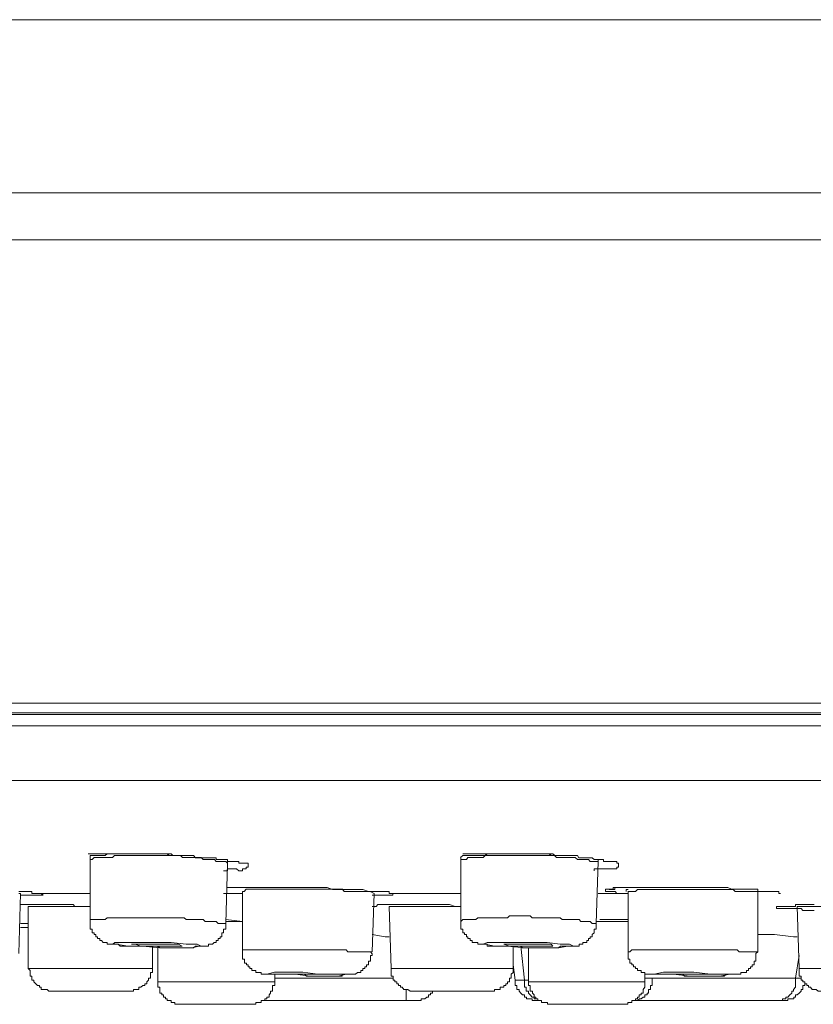
# Model space of a CAD drawing. Units: inches. Extents: x 327 to 1604, y 496 to 1416.
# Drawn here: x 943 to 964, y 1195 to 1222 of the extents above; entities that cross this region are included whole.
import ezdxf

# ---------------------------------------------------------------- set-up
doc = ezdxf.new("R2010")
doc.units = ezdxf.units.IN
doc.header["$MEASUREMENT"] = 0
doc.layers.add('图层 1', color=7, linetype='Continuous')

msp = doc.modelspace()

# ---------------------------------------------------------------- linework, layer by layer
at = {"layer": '图层 1', "color": 7, "lineweight": 9}
for points in [[(1060.779, 1221.782), (905.064, 1221.782)], [(887.417, 1217.155), (1078.374, 1217.155)], [(1079.324, 1215.902), (886.515, 1215.902)], [(886.313, 1203.527), (1079.526, 1203.527)], [(886.512, 1203.227), (1079.321, 1203.227)], [(937.976, 1203.272), (942.897, 1203.272), (947.973, 1203.272), (953.148, 1203.272), (958.424, 1203.272), (963.799, 1203.272), (969.177, 1203.272), (974.655, 1203.272), (980.18, 1203.272), (985.658, 1203.272), (991.139, 1203.272), (996.616, 1203.272), (1002.039, 1203.272), (1007.415, 1203.272), (1012.69, 1203.272), (1017.871, 1203.272), (1022.941, 1203.272), (1027.867, 1203.272)], [(1079.523, 1202.923), (886.31, 1202.923)], [(887.766, 1201.464), (1078.062, 1201.464)], [(944.653, 1199.505), (944.805, 1199.505), (944.903, 1199.505), (944.96, 1199.505), (945.058, 1199.505), (945.108, 1199.505), (945.16, 1199.505), (945.205, 1199.505), (945.258, 1199.505), (945.307, 1199.505), (945.357, 1199.505), (945.405, 1199.505), (945.455, 1199.505), (945.507, 1199.505), (945.557, 1199.505), (945.61, 1199.505), (945.655, 1199.505), (945.757, 1199.505), (945.859, 1199.505), (945.907, 1199.505), (946.007, 1199.505), (946.054, 1199.505), (946.162, 1199.505), (946.217, 1199.505), (946.314, 1199.505), (946.407, 1199.505), (946.464, 1199.505), (946.566, 1199.505), (946.616, 1199.505), (946.714, 1199.505), (946.761, 1199.505), (946.816, 1199.456), (946.869, 1199.456), (946.914, 1199.456), (947.016, 1199.456), (947.113, 1199.456), (947.163, 1199.456), (947.216, 1199.456), (947.266, 1199.456), (947.318, 1199.456), (947.363, 1199.456), (947.416, 1199.456), (947.466, 1199.456), (947.518, 1199.396), (947.563, 1199.396), (947.62, 1199.396), (947.67, 1199.396), (947.723, 1199.396), (947.768, 1199.396), (947.815, 1199.396), (947.87, 1199.396), (947.92, 1199.396), (947.968, 1199.396), (948.018, 1199.396), (948.075, 1199.396), (948.075, 1199.351), (948.125, 1199.351), (948.173, 1199.351), (948.222, 1199.351), (948.27, 1199.351), (948.325, 1199.351), (948.377, 1199.351), (948.377, 1199.301), (948.422, 1199.301), (948.475, 1199.301), (948.525, 1199.301), (948.577, 1199.301), (948.617, 1199.301), (948.675, 1199.301), (948.675, 1199.256), (948.725, 1199.256), (948.775, 1199.256), (948.822, 1199.256), (948.872, 1199.256), (948.924, 1199.256), (948.924, 1199.196), (948.924, 1199.151), (948.872, 1199.151), (948.872, 1199.106), (948.822, 1199.106), (948.775, 1199.106), (948.775, 1199.051), (948.725, 1199.051), (948.675, 1199.051), (948.617, 1199.106), (948.577, 1199.106), (948.525, 1199.106), (948.475, 1199.106), (948.422, 1199.106), (948.377, 1199.106), (948.377, 1199.051), (948.325, 1199.051), (948.27, 1199.051)], [(947.016, 1199.456), (946.966, 1199.456), (946.914, 1199.456), (946.869, 1199.505), (946.816, 1199.505), (946.761, 1199.505), (946.714, 1199.505), (946.669, 1199.505), (946.616, 1199.505), (946.566, 1199.505), (946.514, 1199.505), (946.469, 1199.505), (946.407, 1199.505), (946.367, 1199.505), (946.317, 1199.505), (946.264, 1199.505), (946.219, 1199.505), (946.162, 1199.505), (946.112, 1199.505), (946.059, 1199.505), (946.009, 1199.505), (945.962, 1199.505), (945.907, 1199.505), (945.859, 1199.505), (945.81, 1199.505), (945.757, 1199.505), (945.707, 1199.505), (945.655, 1199.505), (945.61, 1199.505), (945.557, 1199.505), (945.507, 1199.505), (945.455, 1199.505), (945.41, 1199.505), (945.357, 1199.505), (945.307, 1199.505), (945.258, 1199.505), (945.205, 1199.505), (945.16, 1199.505), (945.108, 1199.456), (945.058, 1199.456), (945.005, 1199.456), (944.96, 1199.456), (944.903, 1199.456), (944.858, 1199.456), (944.805, 1199.456), (944.76, 1199.456), (944.703, 1199.456)], [(944.703, 1199.456), (944.703, 1199.346)], [(948.375, 1199.256), (948.325, 1199.301), (948.267, 1199.301), (948.225, 1199.301), (948.175, 1199.301), (948.125, 1199.301), (948.073, 1199.301), (948.023, 1199.351), (947.97, 1199.351), (947.92, 1199.351), (947.868, 1199.351), (947.818, 1199.351), (947.77, 1199.351), (947.72, 1199.351), (947.668, 1199.401), (947.623, 1199.401), (947.566, 1199.401), (947.516, 1199.401), (947.463, 1199.401), (947.418, 1199.401), (947.366, 1199.401), (947.316, 1199.401), (947.266, 1199.401), (947.213, 1199.401), (947.168, 1199.401), (947.116, 1199.456), (947.066, 1199.456), (947.014, 1199.456), (946.969, 1199.456), (946.916, 1199.456), (946.866, 1199.456), (946.814, 1199.456), (946.764, 1199.456), (946.716, 1199.456), (946.666, 1199.456), (946.614, 1199.456), (946.564, 1199.456), (946.516, 1199.456), (946.466, 1199.456), (946.407, 1199.456), (946.364, 1199.456), (946.319, 1199.456), (946.262, 1199.456), (946.217, 1199.456), (946.159, 1199.456), (946.114, 1199.456), (946.057, 1199.456), (946.007, 1199.456), (945.959, 1199.456), (945.909, 1199.456), (945.862, 1199.456), (945.807, 1199.456), (945.755, 1199.456), (945.71, 1199.456), (945.657, 1199.456), (945.607, 1199.456), (945.557, 1199.456), (945.505, 1199.456), (945.46, 1199.456), (945.407, 1199.456), (945.357, 1199.456), (945.305, 1199.401), (945.26, 1199.401), (945.208, 1199.401), (945.158, 1199.401), (945.105, 1199.401), (945.06, 1199.401), (945.008, 1199.401), (944.958, 1199.401), (944.9, 1199.401), (944.86, 1199.401), (944.808, 1199.401), (944.758, 1199.351), (944.703, 1199.351)], [(957.467, 1199.456), (957.415, 1199.456), (957.365, 1199.456), (957.317, 1199.456), (957.267, 1199.456), (957.217, 1199.456), (957.117, 1199.456), (957.067, 1199.505), (957.018, 1199.505), (956.965, 1199.505), (956.92, 1199.505), (956.868, 1199.505), (956.818, 1199.505), (956.765, 1199.505), (956.71, 1199.505), (956.668, 1199.505), (956.613, 1199.505), (956.565, 1199.505), (956.515, 1199.505), (956.413, 1199.505), (956.356, 1199.505), (956.306, 1199.505), (956.258, 1199.505), (956.213, 1199.505), (956.163, 1199.505), (956.106, 1199.505), (956.061, 1199.505), (956.008, 1199.505), (955.958, 1199.505), (955.906, 1199.505), (955.861, 1199.505), (955.759, 1199.505), (955.706, 1199.505), (955.656, 1199.505), (955.609, 1199.505), (955.559, 1199.505), (955.506, 1199.505), (955.456, 1199.505), (955.409, 1199.505), (955.359, 1199.505), (955.309, 1199.505), (955.257, 1199.456), (955.207, 1199.456), (955.154, 1199.456), (955.057, 1199.456), (955.012, 1199.456), (954.959, 1199.456), (954.904, 1199.456), (954.852, 1199.456), (954.802, 1199.456), (954.759, 1199.456), (954.704, 1199.456), (954.66, 1199.456), (954.602, 1199.401)], [(958.276, 1199.301), (958.219, 1199.301), (958.169, 1199.301), (958.117, 1199.301), (958.067, 1199.301), (958.019, 1199.351), (957.974, 1199.351), (957.922, 1199.351), (957.867, 1199.351), (957.817, 1199.351), (957.764, 1199.351), (957.724, 1199.351), (957.667, 1199.406), (957.617, 1199.406), (957.565, 1199.406), (957.52, 1199.406), (957.467, 1199.406), (957.417, 1199.406), (957.365, 1199.406), (957.32, 1199.406), (957.267, 1199.406), (957.217, 1199.406), (957.165, 1199.406), (957.115, 1199.456), (957.067, 1199.456), (957.018, 1199.456), (956.968, 1199.456), (956.915, 1199.456), (956.87, 1199.456), (956.818, 1199.456), (956.768, 1199.456), (956.705, 1199.456), (956.67, 1199.456), (956.613, 1199.456), (956.568, 1199.456), (956.515, 1199.456), (956.465, 1199.456), (956.413, 1199.456), (956.358, 1199.456), (956.306, 1199.456), (956.256, 1199.456), (956.213, 1199.456), (956.163, 1199.456), (956.108, 1199.456), (956.056, 1199.456), (956.008, 1199.456), (955.958, 1199.456), (955.908, 1199.456), (955.856, 1199.456), (955.811, 1199.456), (955.759, 1199.456), (955.709, 1199.456), (955.656, 1199.456), (955.611, 1199.456), (955.559, 1199.456), (955.509, 1199.456), (955.456, 1199.456), (955.406, 1199.456), (955.359, 1199.456), (955.309, 1199.456), (955.259, 1199.456), (955.202, 1199.406), (955.154, 1199.406), (955.109, 1199.406), (955.059, 1199.406), (955.007, 1199.406), (954.962, 1199.406), (954.904, 1199.406), (954.854, 1199.406), (954.797, 1199.406), (954.762, 1199.351), (954.704, 1199.351), (954.66, 1199.351), (954.602, 1199.351)], [(954.66, 1199.505), (954.704, 1199.505), (954.797, 1199.505), (954.854, 1199.505), (954.962, 1199.505), (955.007, 1199.505), (955.059, 1199.505), (955.109, 1199.505), (955.157, 1199.505), (955.202, 1199.505), (955.259, 1199.505), (955.309, 1199.505), (955.359, 1199.505), (955.406, 1199.505), (955.456, 1199.505), (955.509, 1199.505), (955.559, 1199.505), (955.656, 1199.505), (955.709, 1199.505), (955.811, 1199.505), (955.856, 1199.505), (955.958, 1199.505), (956.011, 1199.505), (956.108, 1199.505), (956.163, 1199.505), (956.256, 1199.505), (956.358, 1199.505), (956.413, 1199.505), (956.515, 1199.505), (956.568, 1199.505), (956.613, 1199.505), (956.67, 1199.505), (956.705, 1199.505), (956.818, 1199.505), (956.87, 1199.505), (956.968, 1199.505), (957.018, 1199.456), (957.115, 1199.456), (957.167, 1199.456), (957.217, 1199.456), (957.267, 1199.456), (957.32, 1199.456), (957.365, 1199.456), (957.417, 1199.456), (957.467, 1199.456), (957.52, 1199.456), (957.565, 1199.456), (957.617, 1199.456), (957.667, 1199.456), (957.724, 1199.456), (957.764, 1199.396), (957.817, 1199.396), (957.867, 1199.396), (957.922, 1199.396), (957.974, 1199.396), (958.022, 1199.396), (958.067, 1199.396), (958.117, 1199.396), (958.174, 1199.351), (958.219, 1199.351), (958.276, 1199.351), (958.321, 1199.351), (958.379, 1199.351), (958.419, 1199.351), (958.419, 1199.301), (958.471, 1199.301), (958.526, 1199.301), (958.574, 1199.301), (958.624, 1199.301), (958.676, 1199.301), (958.726, 1199.301), (958.779, 1199.301), (958.779, 1199.256), (958.823, 1199.256), (958.823, 1199.196), (958.823, 1199.151), (958.779, 1199.151), (958.779, 1199.106), (958.726, 1199.106), (958.676, 1199.106), (958.624, 1199.106), (958.574, 1199.106), (958.526, 1199.106), (958.471, 1199.106), (958.419, 1199.106), (958.379, 1199.106), (958.321, 1199.106), (958.276, 1199.106), (958.219, 1199.106), (958.174, 1199.106), (958.174, 1199.051)], [(944.703, 1199.351), (944.703, 1197.747)], [(948.325, 1197.642), (948.375, 1199.256)], [(948.375, 1199.256), (948.375, 1199.301), (948.375, 1199.351)], [(954.605, 1199.401), (954.605, 1199.351)], [(954.605, 1199.351), (954.605, 1197.692)], [(958.221, 1197.642), (958.276, 1199.301)], [(958.276, 1199.301), (958.276, 1199.351)], [(942.845, 1198.446), (942.797, 1198.446)], [(942.8, 1198.496), (942.842, 1198.496), (942.892, 1198.496), (942.944, 1198.496), (942.994, 1198.496), (943.052, 1198.496), (943.097, 1198.496), (943.144, 1198.496), (943.144, 1198.446), (943.199, 1198.446), (943.252, 1198.446), (943.297, 1198.446), (943.349, 1198.446)], [(942.8, 1196.838), (942.845, 1198.446)], [(943.349, 1198.446), (943.399, 1198.446), (943.452, 1198.396), (943.399, 1198.396), (943.349, 1198.396), (943.299, 1198.396), (943.247, 1198.396), (943.202, 1198.396), (943.144, 1198.396), (943.099, 1198.396), (943.047, 1198.396), (942.997, 1198.396), (942.944, 1198.396), (942.895, 1198.396), (942.842, 1198.396)], [(943.299, 1198.446), (943.349, 1198.446)], [(943.349, 1198.446), (944.705, 1198.446)], [(948.27, 1198.446), (948.777, 1198.446)], [(948.375, 1198.601), (948.425, 1198.601), (948.477, 1198.601), (948.522, 1198.601), (948.575, 1198.601), (948.62, 1198.601), (948.677, 1198.601), (948.722, 1198.601), (948.775, 1198.601), (948.922, 1198.601), (949.024, 1198.601), (949.074, 1198.601), (949.229, 1198.601), (949.274, 1198.601), (949.372, 1198.601), (949.424, 1198.601), (949.484, 1198.601), (949.576, 1198.601), (949.634, 1198.601), (949.674, 1198.601), (949.776, 1198.601), (949.929, 1198.601), (950.028, 1198.601), (950.181, 1198.601), (950.283, 1198.601), (950.333, 1198.601), (950.386, 1198.601), (950.483, 1198.601), (950.533, 1198.601), (950.585, 1198.601), (950.683, 1198.601), (950.733, 1198.601), (950.83, 1198.601), (950.883, 1198.601), (951.035, 1198.601), (951.182, 1198.551), (951.28, 1198.551), (951.392, 1198.551), (951.445, 1198.551), (951.49, 1198.551), (951.587, 1198.551), (951.637, 1198.551), (951.742, 1198.551), (951.792, 1198.551), (951.842, 1198.551), (951.934, 1198.551), (951.992, 1198.551), (952.139, 1198.496), (952.294, 1198.496), (952.391, 1198.496), (952.441, 1198.496), (952.494, 1198.496), (952.539, 1198.496), (952.591, 1198.496), (952.641, 1198.496), (952.691, 1198.496), (952.691, 1198.446), (952.744, 1198.446), (952.794, 1198.446), (952.841, 1198.446)], [(948.475, 1198.601), (948.525, 1198.601), (948.577, 1198.601), (948.617, 1198.601), (948.675, 1198.601), (948.725, 1198.601), (948.777, 1198.601), (948.822, 1198.601), (948.874, 1198.601), (948.924, 1198.601), (948.977, 1198.601), (949.022, 1198.601), (949.129, 1198.601), (949.227, 1198.601), (949.272, 1198.601), (949.324, 1198.601), (949.374, 1198.601), (949.426, 1198.601), (949.481, 1198.601), (949.529, 1198.601), (949.579, 1198.601), (949.636, 1198.601), (949.671, 1198.601), (949.729, 1198.601), (949.779, 1198.601), (949.831, 1198.601), (949.929, 1198.601)], [(948.775, 1198.501), (948.775, 1196.943)], [(952.292, 1198.446), (952.189, 1198.501), (952.142, 1198.501), (952.042, 1198.501), (951.989, 1198.501), (951.939, 1198.501), (951.842, 1198.501), (951.789, 1198.501), (951.744, 1198.501), (951.637, 1198.501), (951.585, 1198.501), (951.492, 1198.501), (951.442, 1198.556), (951.392, 1198.556), (951.282, 1198.556), (951.237, 1198.556), (951.182, 1198.556), (951.085, 1198.556), (951.033, 1198.556), (950.983, 1198.556), (950.885, 1198.556), (950.833, 1198.556), (950.73, 1198.556), (950.685, 1198.556), (950.633, 1198.556), (950.531, 1198.556), (950.481, 1198.556), (950.433, 1198.556), (950.333, 1198.556), (950.281, 1198.556), (950.178, 1198.556), (950.133, 1198.556), (950.081, 1198.556), (949.983, 1198.556), (949.929, 1198.556), (949.881, 1198.556), (949.779, 1198.556), (949.729, 1198.556), (949.631, 1198.556), (949.579, 1198.556), (949.529, 1198.556), (949.421, 1198.556), (949.377, 1198.556), (949.324, 1198.556), (949.227, 1198.556), (949.177, 1198.556), (949.129, 1198.556), (949.022, 1198.556), (948.977, 1198.556), (948.874, 1198.556), (948.822, 1198.501), (948.777, 1198.501)], [(952.242, 1196.888), (952.292, 1198.446)], [(952.841, 1198.446), (952.794, 1198.446), (952.794, 1198.396), (952.744, 1198.396), (952.691, 1198.396), (952.641, 1198.396), (952.591, 1198.396), (952.539, 1198.396), (952.491, 1198.396), (952.441, 1198.396), (952.391, 1198.396), (952.339, 1198.396), (952.294, 1198.396), (952.242, 1198.396)], [(952.841, 1198.446), (954.605, 1198.446)], [(958.276, 1198.446), (959.073, 1198.446)], [(959.076, 1198.446), (959.026, 1198.446), (958.973, 1198.446), (958.926, 1198.446), (958.876, 1198.446), (958.826, 1198.446), (958.774, 1198.446), (958.729, 1198.501), (958.676, 1198.501), (958.626, 1198.501), (958.569, 1198.501), (958.529, 1198.501), (958.471, 1198.501), (958.471, 1198.556), (958.529, 1198.556), (958.569, 1198.556), (958.626, 1198.556), (958.676, 1198.556), (958.676, 1198.601), (958.729, 1198.601), (958.774, 1198.601), (958.826, 1198.601), (958.876, 1198.601), (958.926, 1198.601), (958.973, 1198.601), (959.026, 1198.601), (959.076, 1198.601), (959.126, 1198.601), (959.178, 1198.601), (959.223, 1198.601), (959.276, 1198.601), (959.326, 1198.601), (959.378, 1198.601), (959.423, 1198.601), (959.48, 1198.601), (959.525, 1198.601), (959.583, 1198.601), (959.623, 1198.601), (959.68, 1198.601), (959.725, 1198.601), (959.775, 1198.601), (959.828, 1198.601), (959.88, 1198.601), (959.935, 1198.601), (960.032, 1198.601), (960.13, 1198.601), (960.185, 1198.601), (960.282, 1198.601), (960.38, 1198.601), (960.437, 1198.601), (960.535, 1198.601), (960.584, 1198.601), (960.682, 1198.601), (960.784, 1198.601), (960.834, 1198.601), (960.932, 1198.601), (961.034, 1198.601), (961.087, 1198.601), (961.184, 1198.601), (961.336, 1198.601), (961.491, 1198.601), (961.589, 1198.601), (961.694, 1198.601), (961.741, 1198.601), (961.838, 1198.556), (961.941, 1198.556), (961.986, 1198.556), (962.043, 1198.556), (962.093, 1198.556), (962.146, 1198.556), (962.191, 1198.556), (962.238, 1198.556), (962.293, 1198.556), (962.345, 1198.556), (962.39, 1198.556), (962.443, 1198.556), (962.493, 1198.556), (962.543, 1198.556), (962.543, 1198.501), (962.59, 1198.501), (962.64, 1198.501), (962.693, 1198.501), (962.748, 1198.501), (962.795, 1198.501), (962.845, 1198.501), (962.893, 1198.501), (962.942, 1198.501), (962.995, 1198.501), (963.04, 1198.501), (963.102, 1198.501), (963.102, 1198.446), (963.147, 1198.446)], [(958.571, 1198.551), (958.629, 1198.551), (958.679, 1198.551), (958.726, 1198.551), (958.726, 1198.601), (958.776, 1198.601), (958.826, 1198.601), (958.878, 1198.601), (958.923, 1198.601), (958.976, 1198.601), (959.026, 1198.601), (959.078, 1198.601), (959.123, 1198.601), (959.176, 1198.601), (959.226, 1198.601), (959.278, 1198.601), (959.323, 1198.601), (959.376, 1198.601), (959.425, 1198.601), (959.483, 1198.601), (959.528, 1198.601), (959.58, 1198.601), (959.625, 1198.601), (959.68, 1198.601), (959.728, 1198.601), (959.773, 1198.601), (959.83, 1198.601), (959.88, 1198.601), (959.938, 1198.601), (959.972, 1198.601), (960.03, 1198.601)], [(962.543, 1198.501), (962.493, 1198.501), (962.44, 1198.501), (962.343, 1198.501), (962.293, 1198.501), (962.236, 1198.501), (962.143, 1198.501), (962.093, 1198.501), (962.041, 1198.501), (961.938, 1198.501), (961.888, 1198.551), (961.836, 1198.551), (961.738, 1198.551), (961.694, 1198.551), (961.644, 1198.551), (961.534, 1198.551), (961.489, 1198.551), (961.439, 1198.551), (961.341, 1198.551), (961.284, 1198.551), (961.234, 1198.551), (961.137, 1198.551), (961.084, 1198.551), (961.034, 1198.551), (960.937, 1198.551), (960.884, 1198.551), (960.834, 1198.551), (960.732, 1198.551), (960.684, 1198.551), (960.584, 1198.551), (960.532, 1198.551), (960.487, 1198.551), (960.38, 1198.551), (960.332, 1198.551), (960.287, 1198.551), (960.185, 1198.551), (960.127, 1198.551), (960.082, 1198.551), (959.975, 1198.551), (959.935, 1198.551), (959.878, 1198.551), (959.775, 1198.551), (959.725, 1198.551), (959.678, 1198.551), (959.58, 1198.551), (959.525, 1198.551), (959.478, 1198.551), (959.376, 1198.551), (959.326, 1198.551), (959.273, 1198.501), (959.176, 1198.501), (959.126, 1198.501), (959.073, 1198.501)], [(959.076, 1198.501), (959.076, 1196.888)], [(962.543, 1196.888), (962.543, 1198.501)], [(942.845, 1198.147), (942.895, 1198.147), (942.947, 1198.147), (942.992, 1198.147), (943.049, 1198.147), (943.099, 1198.147), (943.147, 1198.147), (943.197, 1198.147), (943.249, 1198.147), (943.299, 1198.147), (943.352, 1198.147), (943.397, 1198.147), (943.549, 1198.147), (943.646, 1198.147), (943.749, 1198.147), (943.899, 1198.147), (943.949, 1198.147), (944.006, 1198.147), (944.046, 1198.147), (944.103, 1198.147), (944.148, 1198.147), (944.246, 1198.147), (944.298, 1198.097), (944.353, 1198.097), (944.451, 1198.097), (944.553, 1198.097), (944.7, 1198.097)], [(952.242, 1198.097), (952.292, 1198.097), (952.344, 1198.097), (952.389, 1198.147), (952.441, 1198.147), (952.491, 1198.147), (952.544, 1198.147), (952.589, 1198.147), (952.641, 1198.147), (952.691, 1198.147), (952.839, 1198.147), (952.901, 1198.147), (952.993, 1198.147), (953.038, 1198.147), (953.151, 1198.147), (953.198, 1198.147), (953.301, 1198.147), (953.346, 1198.147), (953.443, 1198.147), (953.496, 1198.147), (953.55, 1198.147), (953.648, 1198.147), (953.7, 1198.147), (953.8, 1198.147), (953.848, 1198.147), (953.95, 1198.147), (954, 1198.147), (954.097, 1198.147), (954.15, 1198.147), (954.302, 1198.147), (954.457, 1198.097), (954.605, 1198.097)], [(964.049, 1197.992), (964.004, 1197.992), (963.952, 1197.992), (963.902, 1197.992), (963.849, 1197.992), (963.804, 1197.992), (963.747, 1197.992), (963.702, 1198.047), (963.644, 1198.047), (963.599, 1198.047), (963.552, 1198.047), (963.502, 1198.047), (963.452, 1198.047), (963.4, 1198.047), (963.347, 1198.047), (963.292, 1198.047), (963.242, 1198.047), (963.2, 1198.047), (963.15, 1198.047), (963.102, 1198.047), (963.042, 1198.047), (963.042, 1198.097), (963.102, 1198.097), (963.15, 1198.097), (963.2, 1198.097), (963.242, 1198.097), (963.292, 1198.097), (963.347, 1198.097), (963.4, 1198.097), (963.452, 1198.097), (963.502, 1198.097), (963.552, 1198.097), (963.552, 1198.147), (963.599, 1198.147), (963.644, 1198.147), (963.702, 1198.147), (963.747, 1198.147), (963.804, 1198.147), (963.849, 1198.147), (963.902, 1198.147), (963.952, 1198.147), (964.004, 1198.147), (964.049, 1198.147)], [(943.049, 1198.097), (943.049, 1196.438)], [(944.703, 1198.097), (943.049, 1198.097)], [(952.691, 1198.097), (952.746, 1196.438)], [(954.605, 1198.097), (952.691, 1198.097)], [(963.597, 1198.097), (963.647, 1196.438)], [(965.006, 1198.097), (963.599, 1198.097)], [(942.845, 1197.642), (942.895, 1197.642), (942.947, 1197.642), (942.992, 1197.642), (943.049, 1197.642)], [(942.994, 1197.642), (943.049, 1197.642)], [(948.325, 1197.642), (948.267, 1197.642), (948.222, 1197.642), (948.175, 1197.642), (948.125, 1197.642), (948.075, 1197.692), (948.018, 1197.692), (947.973, 1197.692), (947.92, 1197.692), (947.87, 1197.692), (947.813, 1197.692), (947.773, 1197.692), (947.72, 1197.747), (947.67, 1197.747), (947.618, 1197.747), (947.568, 1197.747), (947.516, 1197.747), (947.466, 1197.747), (947.413, 1197.747), (947.368, 1197.747), (947.316, 1197.747), (947.266, 1197.747), (947.216, 1197.792), (947.163, 1197.792), (947.118, 1197.792), (947.066, 1197.792), (947.016, 1197.792), (946.964, 1197.792), (946.919, 1197.792), (946.866, 1197.792), (946.816, 1197.792), (946.759, 1197.792), (946.719, 1197.792), (946.666, 1197.792), (946.616, 1197.792), (946.564, 1197.792), (946.514, 1197.792), (946.466, 1197.792), (946.407, 1197.792), (946.367, 1197.792), (946.314, 1197.792), (946.264, 1197.792), (946.217, 1197.792), (946.162, 1197.792), (946.109, 1197.792), (946.059, 1197.792), (946.007, 1197.792), (945.962, 1197.792), (945.904, 1197.792), (945.864, 1197.792), (945.807, 1197.792), (945.757, 1197.792), (945.705, 1197.792), (945.66, 1197.792), (945.607, 1197.792), (945.557, 1197.792), (945.507, 1197.792), (945.455, 1197.792), (945.41, 1197.792), (945.357, 1197.792), (945.307, 1197.792), (945.255, 1197.792), (945.21, 1197.792), (945.158, 1197.792), (945.108, 1197.747), (945.055, 1197.747), (945.01, 1197.747), (944.958, 1197.747), (944.903, 1197.747), (944.855, 1197.747), (944.81, 1197.747), (944.758, 1197.747), (944.703, 1197.747)], [(944.703, 1197.747), (944.703, 1197.692), (944.703, 1197.642), (944.703, 1197.592), (944.703, 1197.537), (944.703, 1197.492), (944.758, 1197.492), (944.758, 1197.442), (944.758, 1197.392), (944.81, 1197.392), (944.81, 1197.347), (944.855, 1197.347), (944.855, 1197.287), (944.903, 1197.287), (944.903, 1197.242), (944.958, 1197.242), (944.958, 1197.187), (945.01, 1197.187), (945.055, 1197.138), (945.108, 1197.138), (945.158, 1197.138), (945.158, 1197.088), (945.21, 1197.088), (945.255, 1197.088), (945.307, 1197.088), (945.357, 1197.088), (945.407, 1197.088), (945.455, 1197.088), (945.507, 1197.038), (945.557, 1197.038), (945.607, 1197.038), (945.66, 1197.038), (945.705, 1197.038), (945.757, 1197.038), (945.807, 1197.038), (945.864, 1197.038), (945.962, 1197.038), (946.007, 1197.038), (946.059, 1197.038), (946.162, 1197.038), (946.217, 1197.038), (946.314, 1197.038), (946.367, 1197.038), (946.407, 1197.038), (946.514, 1197.038), (946.564, 1196.988), (946.616, 1196.988), (946.719, 1196.988), (946.759, 1196.988), (946.816, 1196.988), (946.919, 1196.988), (946.964, 1196.988), (947.016, 1196.988), (947.118, 1196.988), (947.163, 1196.988), (947.216, 1196.988), (947.266, 1196.988), (947.316, 1196.988), (947.368, 1196.988), (947.413, 1196.988), (947.466, 1196.988), (947.516, 1197.038), (947.568, 1197.038), (947.618, 1197.038), (947.67, 1197.038), (947.72, 1197.038), (947.773, 1197.038), (947.813, 1197.038), (947.87, 1197.038), (947.87, 1197.088), (947.92, 1197.088), (947.973, 1197.088), (948.018, 1197.138), (948.075, 1197.138), (948.075, 1197.187), (948.125, 1197.187), (948.125, 1197.242), (948.175, 1197.242), (948.175, 1197.287), (948.222, 1197.287), (948.222, 1197.347), (948.222, 1197.392), (948.267, 1197.392), (948.267, 1197.442), (948.267, 1197.492), (948.325, 1197.492), (948.325, 1197.537), (948.325, 1197.592), (948.325, 1197.642)], [(948.325, 1197.747), (948.775, 1197.692)], [(948.775, 1197.692), (948.325, 1197.692)], [(958.221, 1197.642), (958.172, 1197.642), (958.114, 1197.642), (958.067, 1197.692), (958.022, 1197.692), (957.977, 1197.692), (957.919, 1197.692), (957.869, 1197.692), (957.817, 1197.692), (957.767, 1197.747), (957.719, 1197.747), (957.669, 1197.747), (957.617, 1197.747), (957.567, 1197.747), (957.515, 1197.747), (957.47, 1197.747), (957.417, 1197.747), (957.367, 1197.747), (957.317, 1197.747), (957.265, 1197.792), (957.217, 1197.792), (957.167, 1197.792), (957.117, 1197.792), (957.065, 1197.792), (957.02, 1197.792), (956.968, 1197.792), (956.918, 1197.792), (956.865, 1197.792), (956.82, 1197.792), (956.768, 1197.792), (956.708, 1197.792), (956.665, 1197.792), (956.615, 1197.792), (956.568, 1197.792), (956.518, 1197.792), (956.46, 1197.847), (956.411, 1197.847), (956.358, 1197.847), (956.308, 1197.847), (956.258, 1197.847), (956.211, 1197.847), (956.166, 1197.847), (956.108, 1197.847), (956.058, 1197.847), (956.006, 1197.847), (955.961, 1197.847), (955.908, 1197.847), (955.858, 1197.792), (955.806, 1197.792), (955.761, 1197.792), (955.709, 1197.792), (955.659, 1197.792), (955.606, 1197.792), (955.556, 1197.792), (955.509, 1197.792), (955.459, 1197.792), (955.409, 1197.792), (955.356, 1197.792), (955.311, 1197.792), (955.259, 1197.792), (955.204, 1197.792), (955.152, 1197.792), (955.112, 1197.792), (955.059, 1197.792), (955.009, 1197.747), (954.957, 1197.747), (954.907, 1197.747), (954.854, 1197.747), (954.799, 1197.747), (954.759, 1197.747), (954.707, 1197.747), (954.66, 1197.747), (954.605, 1197.692)], [(954.605, 1197.692), (954.605, 1197.642), (954.605, 1197.587), (954.605, 1197.537), (954.605, 1197.492), (954.662, 1197.492), (954.662, 1197.442), (954.662, 1197.392), (954.707, 1197.392), (954.707, 1197.347), (954.759, 1197.347), (954.759, 1197.287), (954.799, 1197.287), (954.799, 1197.242), (954.854, 1197.242), (954.854, 1197.187), (954.907, 1197.187), (954.907, 1197.138), (954.957, 1197.138), (955.009, 1197.138), (955.059, 1197.138), (955.059, 1197.088), (955.112, 1197.088), (955.152, 1197.088), (955.204, 1197.088), (955.259, 1197.088), (955.311, 1197.088), (955.311, 1197.038), (955.356, 1197.038), (955.409, 1197.038), (955.459, 1197.038), (955.509, 1197.038), (955.561, 1197.038), (955.609, 1197.038), (955.659, 1197.038), (955.709, 1197.038), (955.761, 1197.038), (955.806, 1197.038), (955.858, 1197.038), (955.908, 1197.038), (956.006, 1197.038), (956.058, 1197.038), (956.108, 1197.038), (956.211, 1197.038), (956.258, 1196.988), (956.308, 1196.988), (956.416, 1196.988), (956.463, 1196.988), (956.518, 1196.988), (956.615, 1196.988), (956.665, 1196.988), (956.708, 1196.988), (956.82, 1196.988), (956.865, 1196.988), (956.918, 1196.988), (956.968, 1196.988), (957.02, 1196.988), (957.065, 1196.988), (957.117, 1196.988), (957.167, 1196.988), (957.22, 1196.988), (957.27, 1197.038), (957.317, 1197.038), (957.367, 1197.038), (957.417, 1197.038), (957.47, 1197.038), (957.515, 1197.038), (957.567, 1197.038), (957.617, 1197.038), (957.669, 1197.038), (957.719, 1197.038), (957.767, 1197.038), (957.767, 1197.088), (957.817, 1197.088), (957.869, 1197.088), (957.869, 1197.138), (957.919, 1197.138), (957.977, 1197.138), (957.977, 1197.187), (958.022, 1197.187), (958.022, 1197.242), (958.067, 1197.242), (958.067, 1197.287), (958.119, 1197.287), (958.119, 1197.347), (958.172, 1197.392), (958.172, 1197.442), (958.172, 1197.492), (958.221, 1197.492), (958.221, 1197.537), (958.221, 1197.587), (958.221, 1197.642)], [(959.076, 1197.692), (958.221, 1197.692)], [(958.321, 1197.747), (958.424, 1197.747), (958.469, 1197.747), (958.526, 1197.747), (958.571, 1197.747), (958.629, 1197.747), (958.674, 1197.747), (958.726, 1197.747), (958.776, 1197.747), (958.828, 1197.747), (958.873, 1197.747), (958.976, 1197.747), (959.073, 1197.747)], [(942.845, 1197.537), (943.049, 1197.537)], [(952.242, 1197.347), (952.589, 1197.287), (952.691, 1197.287)], [(962.543, 1197.347), (962.992, 1197.347), (963.499, 1197.287), (963.597, 1197.287)], [(946.566, 1196.988), (947.016, 1196.988), (947.416, 1196.988), (947.62, 1197.038), (947.67, 1197.038), (947.563, 1197.088), (947.266, 1197.088), (946.869, 1197.138), (946.367, 1197.138), (945.907, 1197.138), (945.557, 1197.138), (945.36, 1197.138), (945.307, 1197.088), (945.405, 1197.088), (945.707, 1197.038), (946.112, 1197.038), (946.566, 1196.988)], [(946.566, 1197.038), (946.761, 1197.038), (946.966, 1197.038), (947.113, 1197.038), (947.166, 1197.038), (947.068, 1197.088), (946.914, 1197.088), (946.669, 1197.088), (946.407, 1197.088), (946.162, 1197.088), (945.962, 1197.088), (945.859, 1197.088), (945.81, 1197.088), (945.907, 1197.088), (946.054, 1197.038), (946.259, 1197.038), (946.566, 1197.038)], [(956.308, 1196.988), (956.82, 1196.988), (957.22, 1196.988), (957.47, 1197.038), (957.617, 1197.038), (957.515, 1197.088), (957.265, 1197.088), (956.918, 1197.138), (956.463, 1197.138), (956.006, 1197.138), (955.609, 1197.138), (955.311, 1197.138), (955.204, 1197.088), (955.259, 1197.088), (955.511, 1197.038), (955.858, 1197.038), (956.308, 1196.988)], [(956.358, 1197.038), (956.613, 1197.038), (956.818, 1197.038), (957.018, 1197.038), (957.067, 1197.038), (957.018, 1197.088), (956.87, 1197.088), (956.67, 1197.088), (956.413, 1197.088), (956.163, 1197.088), (955.958, 1197.088), (955.811, 1197.088), (955.759, 1197.088), (955.908, 1197.038), (956.108, 1197.038), (956.358, 1197.038)], [(946.367, 1196.438), (946.367, 1197.038)], [(946.516, 1197.038), (946.516, 1196.083)], [(952.242, 1196.888), (952.139, 1196.888), (952.092, 1196.888), (951.992, 1196.888), (951.934, 1196.888), (951.887, 1196.888), (951.792, 1196.888), (951.739, 1196.888), (951.695, 1196.888), (951.587, 1196.888), (951.54, 1196.943), (951.442, 1196.943), (951.392, 1196.943), (951.335, 1196.943), (951.237, 1196.943), (951.182, 1196.943), (951.138, 1196.943), (951.033, 1196.943), (950.983, 1196.943), (950.88, 1196.943), (950.835, 1196.943), (950.783, 1196.943), (950.68, 1196.943), (950.635, 1196.943), (950.583, 1196.943), (950.481, 1196.943), (950.431, 1196.943), (950.333, 1196.943), (950.281, 1196.943), (950.231, 1196.943), (950.133, 1196.943), (950.083, 1196.943), (950.026, 1196.943), (949.929, 1196.943), (949.884, 1196.943), (949.781, 1196.943), (949.729, 1196.943), (949.674, 1196.943), (949.576, 1196.943), (949.529, 1196.943), (949.484, 1196.943), (949.372, 1196.943), (949.324, 1196.943), (949.229, 1196.943), (949.172, 1196.943), (949.132, 1196.943), (949.024, 1196.943), (948.972, 1196.943), (948.927, 1196.943), (948.824, 1196.943), (948.772, 1196.943)], [(948.775, 1196.943), (948.775, 1196.888), (948.775, 1196.833), (948.775, 1196.788), (948.775, 1196.738), (948.775, 1196.688), (948.824, 1196.688), (948.824, 1196.638), (948.824, 1196.583), (948.877, 1196.583), (948.877, 1196.538), (948.922, 1196.538), (948.922, 1196.488), (948.974, 1196.488), (948.974, 1196.438), (949.024, 1196.438), (949.024, 1196.383), (949.077, 1196.383), (949.127, 1196.383), (949.127, 1196.333), (949.174, 1196.333), (949.229, 1196.333), (949.277, 1196.333), (949.277, 1196.288), (949.322, 1196.288), (949.374, 1196.288), (949.424, 1196.288), (949.486, 1196.288), (949.526, 1196.288), (949.579, 1196.288), (949.634, 1196.288), (949.731, 1196.288), (949.776, 1196.288), (949.829, 1196.288), (949.884, 1196.288), (949.981, 1196.288), (950.028, 1196.288), (950.083, 1196.288), (950.176, 1196.288), (950.233, 1196.288), (950.283, 1196.288), (950.336, 1196.288), (950.433, 1196.288), (950.483, 1196.233), (950.533, 1196.233), (950.63, 1196.233), (950.683, 1196.233), (950.733, 1196.233), (950.785, 1196.233), (950.883, 1196.233), (950.933, 1196.233), (950.985, 1196.233), (951.083, 1196.233), (951.138, 1196.233), (951.182, 1196.233), (951.235, 1196.233), (951.337, 1196.233), (951.392, 1196.233), (951.44, 1196.233), (951.44, 1196.288), (951.49, 1196.288), (951.542, 1196.288), (951.587, 1196.288), (951.64, 1196.288), (951.69, 1196.288), (951.742, 1196.288), (951.792, 1196.288), (951.844, 1196.333), (951.884, 1196.333), (951.937, 1196.333), (951.937, 1196.383), (951.992, 1196.383), (951.992, 1196.438), (952.044, 1196.438), (952.044, 1196.488), (952.089, 1196.488), (952.089, 1196.538), (952.142, 1196.538), (952.142, 1196.583), (952.142, 1196.638), (952.192, 1196.638), (952.192, 1196.688), (952.192, 1196.738), (952.192, 1196.788), (952.242, 1196.788), (952.242, 1196.833), (952.192, 1196.888)], [(956.008, 1196.438), (956.008, 1197.038)], [(956.213, 1197.038), (956.311, 1196.128)], [(956.413, 1196.988), (956.413, 1196.083)], [(962.543, 1196.888), (962.44, 1196.888), (962.393, 1196.888), (962.343, 1196.888), (962.236, 1196.888), (962.196, 1196.888), (962.143, 1196.888), (962.041, 1196.888), (961.991, 1196.943), (961.938, 1196.943), (961.836, 1196.943), (961.796, 1196.943), (961.738, 1196.943), (961.644, 1196.943), (961.586, 1196.943), (961.534, 1196.943), (961.439, 1196.943), (961.381, 1196.943), (961.341, 1196.943), (961.234, 1196.943), (961.181, 1196.943), (961.137, 1196.943), (961.084, 1196.943), (960.987, 1196.943), (960.937, 1196.943), (960.884, 1196.943), (960.782, 1196.943), (960.732, 1196.943), (960.684, 1196.943), (960.584, 1196.943), (960.532, 1196.943), (960.487, 1196.943), (960.38, 1196.943), (960.332, 1196.943), (960.287, 1196.943), (960.185, 1196.943), (960.127, 1196.943), (960.082, 1196.943), (959.975, 1196.943), (959.935, 1196.943), (959.878, 1196.943), (959.775, 1196.943), (959.725, 1196.943), (959.678, 1196.943), (959.58, 1196.943), (959.525, 1196.943), (959.478, 1196.943), (959.376, 1196.943), (959.326, 1196.943), (959.273, 1196.943), (959.176, 1196.943), (959.126, 1196.888), (959.073, 1196.888)], [(959.076, 1196.888), (959.076, 1196.838), (959.076, 1196.788), (959.076, 1196.738), (959.076, 1196.688), (959.126, 1196.688), (959.126, 1196.638), (959.126, 1196.583), (959.178, 1196.583), (959.178, 1196.538), (959.223, 1196.538), (959.223, 1196.488), (959.276, 1196.488), (959.276, 1196.438), (959.326, 1196.438), (959.326, 1196.383), (959.378, 1196.383), (959.423, 1196.383), (959.423, 1196.333), (959.48, 1196.333), (959.525, 1196.333), (959.525, 1196.288), (959.583, 1196.288), (959.623, 1196.288), (959.68, 1196.288), (959.725, 1196.288), (959.775, 1196.288), (959.828, 1196.288), (959.88, 1196.288), (959.935, 1196.288), (959.975, 1196.288), (960.032, 1196.288), (960.077, 1196.288), (960.13, 1196.288), (960.237, 1196.288), (960.282, 1196.288), (960.335, 1196.288), (960.38, 1196.288), (960.482, 1196.288), (960.535, 1196.288), (960.584, 1196.233), (960.637, 1196.233), (960.734, 1196.233), (960.784, 1196.233), (960.834, 1196.233), (960.932, 1196.233), (960.989, 1196.233), (961.034, 1196.233), (961.087, 1196.233), (961.184, 1196.233), (961.234, 1196.233), (961.286, 1196.233), (961.384, 1196.233), (961.439, 1196.233), (961.491, 1196.233), (961.531, 1196.233), (961.644, 1196.233), (961.694, 1196.288), (961.741, 1196.288), (961.791, 1196.288), (961.838, 1196.288), (961.888, 1196.288), (961.941, 1196.288), (961.986, 1196.288), (962.043, 1196.288), (962.093, 1196.288), (962.093, 1196.333), (962.146, 1196.333), (962.191, 1196.333), (962.238, 1196.333), (962.238, 1196.383), (962.293, 1196.383), (962.293, 1196.438), (962.345, 1196.438), (962.345, 1196.488), (962.39, 1196.488), (962.39, 1196.538), (962.443, 1196.538), (962.443, 1196.583), (962.443, 1196.638), (962.493, 1196.638), (962.493, 1196.688), (962.493, 1196.738), (962.493, 1196.788), (962.493, 1196.838), (962.543, 1196.888)], [(963.552, 1196.183), (963.649, 1196.788)], [(943.049, 1196.438), (943.099, 1196.383), (943.099, 1196.328), (943.099, 1196.288), (943.099, 1196.233), (943.147, 1196.233), (943.147, 1196.183), (943.147, 1196.128), (943.197, 1196.128), (943.197, 1196.083), (943.249, 1196.033), (943.299, 1195.988), (943.352, 1195.988), (943.352, 1195.939), (943.397, 1195.939), (943.397, 1195.879), (943.449, 1195.879), (943.494, 1195.879), (943.551, 1195.879), (943.596, 1195.834), (943.649, 1195.834), (943.699, 1195.834)], [(943.049, 1196.438), (943.596, 1196.438)], [(943.599, 1196.438), (946.367, 1196.438)], [(945.757, 1195.834), (945.807, 1195.834), (945.864, 1195.834), (945.864, 1195.879), (945.907, 1195.879), (945.962, 1195.879), (946.007, 1195.879), (946.007, 1195.939), (946.059, 1195.939), (946.109, 1195.988), (946.162, 1195.988), (946.162, 1196.033), (946.217, 1196.033), (946.217, 1196.083), (946.264, 1196.128), (946.264, 1196.183), (946.314, 1196.183), (946.314, 1196.233), (946.314, 1196.288), (946.314, 1196.333), (946.367, 1196.333), (946.367, 1196.383), (946.367, 1196.438)], [(950.583, 1196.233), (951.033, 1196.233), (951.335, 1196.233), (951.54, 1196.288), (951.585, 1196.288), (951.492, 1196.288), (951.182, 1196.288), (950.783, 1196.288), (950.383, 1196.338), (949.929, 1196.338), (949.631, 1196.338), (949.421, 1196.288), (949.377, 1196.288), (949.529, 1196.288), (949.779, 1196.288), (950.178, 1196.288), (950.583, 1196.233)], [(949.634, 1196.083), (949.634, 1196.288)], [(950.533, 1196.288), (950.783, 1196.288), (950.983, 1196.288), (951.138, 1196.288), (951.08, 1196.288), (950.88, 1196.288), (950.683, 1196.288), (950.431, 1196.288), (950.181, 1196.288), (949.986, 1196.288), (949.829, 1196.288), (949.884, 1196.288), (950.083, 1196.288), (950.283, 1196.288), (950.533, 1196.288)], [(952.746, 1196.438), (952.746, 1196.383), (952.746, 1196.328), (952.746, 1196.288), (952.746, 1196.233), (952.796, 1196.233), (952.796, 1196.183), (952.796, 1196.128), (952.844, 1196.128), (952.844, 1196.083), (952.899, 1196.083), (952.899, 1196.033), (952.941, 1196.033), (952.941, 1195.988), (952.996, 1195.988), (952.996, 1195.939), (953.043, 1195.939), (953.088, 1195.879), (953.151, 1195.879), (953.196, 1195.879), (953.253, 1195.834), (953.298, 1195.834), (953.346, 1195.834)], [(952.746, 1196.438), (953.55, 1196.438)], [(953.55, 1196.438), (956.006, 1196.438)], [(955.409, 1195.834), (955.459, 1195.834), (955.511, 1195.834), (955.511, 1195.879), (955.556, 1195.879), (955.609, 1195.879), (955.659, 1195.879), (955.659, 1195.939), (955.711, 1195.939), (955.756, 1195.939), (955.756, 1195.988), (955.809, 1195.988), (955.809, 1196.033), (955.858, 1196.033), (955.858, 1196.083), (955.911, 1196.083), (955.911, 1196.128), (955.911, 1196.183), (955.956, 1196.183), (955.956, 1196.233), (955.956, 1196.288), (956.008, 1196.333), (956.008, 1196.383), (956.008, 1196.438)], [(956.008, 1196.538), (956.058, 1196.128)], [(959.525, 1196.083), (959.525, 1196.333)], [(960.734, 1196.233), (961.134, 1196.233), (961.531, 1196.233), (961.793, 1196.288), (961.891, 1196.288), (961.838, 1196.288), (961.644, 1196.288), (961.281, 1196.288), (960.837, 1196.338), (960.432, 1196.338), (960.027, 1196.338), (959.778, 1196.288), (959.68, 1196.288), (959.725, 1196.288), (959.935, 1196.288), (960.285, 1196.288), (960.734, 1196.233)], [(963.647, 1196.438), (963.647, 1196.383), (963.647, 1196.328), (963.647, 1196.288), (963.647, 1196.233), (963.702, 1196.233), (963.702, 1196.183), (963.702, 1196.128), (963.749, 1196.128), (963.749, 1196.083), (963.799, 1196.083), (963.799, 1196.033), (963.852, 1196.033), (963.852, 1195.988), (963.902, 1195.988), (963.902, 1195.939), (963.954, 1195.939), (963.999, 1195.879), (964.052, 1195.879), (964.101, 1195.879), (964.154, 1195.834), (964.199, 1195.834), (964.251, 1195.834)], [(963.647, 1196.438), (964.756, 1196.438)], [(946.516, 1196.083), (946.516, 1196.033), (946.516, 1195.988), (946.516, 1195.939), (946.566, 1195.939), (946.566, 1195.879), (946.566, 1195.834), (946.566, 1195.779), (946.619, 1195.779), (946.619, 1195.734), (946.664, 1195.734), (946.664, 1195.679), (946.716, 1195.679), (946.716, 1195.629), (946.761, 1195.629), (946.761, 1195.584), (946.819, 1195.584), (946.864, 1195.584), (946.864, 1195.534), (946.916, 1195.534), (946.966, 1195.534), (946.966, 1195.484), (947.019, 1195.484), (947.063, 1195.484), (947.116, 1195.484)], [(946.516, 1196.083), (949.074, 1196.083)], [(948.974, 1195.484), (949.024, 1195.484), (949.077, 1195.484), (949.127, 1195.484), (949.127, 1195.534), (949.174, 1195.534), (949.229, 1195.534), (949.277, 1195.534), (949.277, 1195.589), (949.322, 1195.589), (949.374, 1195.589), (949.374, 1195.629), (949.424, 1195.629), (949.424, 1195.679), (949.486, 1195.679), (949.486, 1195.734), (949.526, 1195.779), (949.526, 1195.834), (949.579, 1195.834), (949.579, 1195.879), (949.579, 1195.939), (949.579, 1195.988), (949.634, 1195.988), (949.634, 1196.033), (949.634, 1196.083)], [(949.074, 1196.083), (949.631, 1196.083)], [(949.634, 1196.183), (952.796, 1196.183)], [(956.058, 1196.128), (956.108, 1196.128), (956.166, 1196.128), (956.211, 1196.128), (956.258, 1196.128), (956.308, 1196.128)], [(956.058, 1196.128), (956.058, 1196.083), (956.058, 1196.028), (956.058, 1195.988), (956.108, 1195.988), (956.108, 1195.939), (956.108, 1195.879), (956.166, 1195.879), (956.166, 1195.834), (956.211, 1195.779), (956.258, 1195.734), (956.308, 1195.734), (956.308, 1195.679), (956.361, 1195.679), (956.361, 1195.629), (956.411, 1195.629), (956.463, 1195.629), (956.518, 1195.629), (956.518, 1195.584), (956.57, 1195.584), (956.61, 1195.584), (956.668, 1195.584)], [(956.308, 1196.128), (956.308, 1196.083), (956.308, 1196.028), (956.308, 1195.988), (956.308, 1195.939), (956.358, 1195.939), (956.358, 1195.879), (956.358, 1195.834), (956.416, 1195.834), (956.416, 1195.779), (956.463, 1195.734), (956.518, 1195.679), (956.568, 1195.679), (956.568, 1195.629), (956.615, 1195.629), (956.665, 1195.629), (956.665, 1195.584), (956.708, 1195.584)], [(956.308, 1196.128), (956.416, 1196.128)], [(956.413, 1196.083), (956.413, 1196.033), (956.413, 1195.988), (956.463, 1195.988), (956.463, 1195.939), (956.463, 1195.879), (956.463, 1195.834), (956.52, 1195.834), (956.52, 1195.779), (956.565, 1195.734), (956.565, 1195.679), (956.613, 1195.679), (956.613, 1195.629), (956.668, 1195.629), (956.668, 1195.584), (956.71, 1195.584), (956.765, 1195.584), (956.765, 1195.534), (956.818, 1195.534), (956.868, 1195.534), (956.92, 1195.534), (956.92, 1195.484), (956.965, 1195.484), (957.018, 1195.484), (957.067, 1195.484)], [(956.413, 1196.083), (959.278, 1196.083)], [(958.926, 1195.484), (958.976, 1195.484), (959.028, 1195.484), (959.073, 1195.484), (959.073, 1195.534), (959.126, 1195.534), (959.176, 1195.534), (959.176, 1195.589), (959.228, 1195.589), (959.273, 1195.589), (959.273, 1195.629), (959.326, 1195.629), (959.326, 1195.679), (959.376, 1195.679), (959.376, 1195.734), (959.428, 1195.734), (959.428, 1195.779), (959.478, 1195.779), (959.478, 1195.834), (959.478, 1195.879), (959.525, 1195.939), (959.525, 1195.988), (959.525, 1196.033), (959.525, 1196.083)], [(959.276, 1195.584), (959.326, 1195.584), (959.378, 1195.629), (959.423, 1195.629), (959.48, 1195.679), (959.525, 1195.679), (959.525, 1195.734), (959.583, 1195.734), (959.583, 1195.779), (959.623, 1195.779), (959.623, 1195.834), (959.623, 1195.879), (959.68, 1195.879), (959.68, 1195.939), (959.68, 1195.988), (959.725, 1195.988), (959.725, 1196.033), (959.725, 1196.083), (959.725, 1196.128), (959.725, 1196.183)], [(959.276, 1196.083), (959.525, 1196.083)], [(959.525, 1196.183), (959.58, 1196.183), (959.725, 1196.183)], [(959.725, 1196.183), (963.552, 1196.183)], [(963.147, 1195.584), (963.202, 1195.584), (963.202, 1195.629), (963.245, 1195.629), (963.29, 1195.629), (963.29, 1195.679), (963.347, 1195.679), (963.397, 1195.734), (963.455, 1195.779), (963.455, 1195.834), (963.499, 1195.834), (963.499, 1195.879), (963.552, 1195.939), (963.552, 1195.988), (963.552, 1196.033), (963.552, 1196.083), (963.552, 1196.128), (963.552, 1196.183)], [(963.202, 1195.584), (963.242, 1195.584), (963.295, 1195.584), (963.345, 1195.584), (963.345, 1195.629), (963.397, 1195.629), (963.452, 1195.629), (963.504, 1195.629), (963.504, 1195.679), (963.549, 1195.679), (963.549, 1195.734), (963.597, 1195.734), (963.647, 1195.779), (963.704, 1195.834), (963.704, 1195.879), (963.744, 1195.879), (963.744, 1195.939), (963.744, 1195.988), (963.802, 1195.988), (963.802, 1196.033)], [(963.552, 1196.183), (963.649, 1196.183), (963.699, 1196.183)], [(943.699, 1195.834), (944.006, 1195.834)], [(944.004, 1195.834), (945.757, 1195.834)], [(953.151, 1195.584), (953.151, 1195.879)], [(953.346, 1195.834), (953.853, 1195.834)], [(953.401, 1195.584), (953.446, 1195.584), (953.498, 1195.584), (953.548, 1195.584), (953.548, 1195.629), (953.6, 1195.629), (953.65, 1195.629), (953.703, 1195.679), (953.748, 1195.679), (953.748, 1195.734), (953.8, 1195.734), (953.8, 1195.779), (953.85, 1195.779), (953.85, 1195.834), (953.903, 1195.834)], [(953.85, 1195.834), (955.411, 1195.834)], [(953.151, 1195.584), (949.324, 1195.584)], [(953.401, 1195.584), (953.151, 1195.584)], [(956.708, 1195.584), (956.668, 1195.584)], [(963.147, 1195.584), (959.276, 1195.584)], [(963.202, 1195.584), (963.145, 1195.584)], [(947.116, 1195.484), (948.677, 1195.484)], [(948.675, 1195.484), (948.977, 1195.484)], [(957.067, 1195.484), (958.776, 1195.484)], [(958.776, 1195.484), (958.923, 1195.484)]]:
    msp.add_lwpolyline(points, dxfattribs=at)
for points, knots in [([(959.026, 1198.551), (959.026, 1198.551), (959.076, 1198.551), (959.076, 1198.551), (959.076, 1198.551), (959.026, 1198.551), (959.026, 1198.551), (959.026, 1198.551), (959.026, 1198.501), (959.026, 1198.501)], [0, 0, 0, 0, 1, 1, 1, 2, 2, 2, 3, 3, 3, 3]), ([(960.734, 1196.288), (960.734, 1196.288), (960.989, 1196.288), (960.989, 1196.288), (960.989, 1196.288), (961.236, 1196.288), (961.236, 1196.288), (961.236, 1196.288), (961.384, 1196.288), (961.384, 1196.288), (961.384, 1196.288), (961.439, 1196.288), (961.439, 1196.288), (961.439, 1196.288), (961.384, 1196.288), (961.384, 1196.288), (961.384, 1196.288), (961.281, 1196.288), (961.281, 1196.288), (961.281, 1196.288), (961.082, 1196.288), (961.082, 1196.288), (961.082, 1196.288), (960.837, 1196.288), (960.837, 1196.288), (960.837, 1196.288), (960.584, 1196.288), (960.584, 1196.288), (960.584, 1196.288), (960.335, 1196.288), (960.335, 1196.288), (960.335, 1196.288), (960.187, 1196.288), (960.187, 1196.288), (960.187, 1196.288), (960.13, 1196.288), (960.13, 1196.288), (960.13, 1196.288), (960.187, 1196.288), (960.187, 1196.288), (960.187, 1196.288), (960.285, 1196.288), (960.285, 1196.288), (960.285, 1196.288), (960.485, 1196.288), (960.485, 1196.288), (960.485, 1196.288), (960.734, 1196.288), (960.734, 1196.288)], [0, 0, 0, 0, 1, 1, 1, 2, 2, 2, 3, 3, 3, 4, 4, 4, 5, 5, 5, 6, 6, 6, 7, 7, 7, 8, 8, 8, 9, 9, 9, 10, 10, 10, 11, 11, 11, 12, 12, 12, 13, 13, 13, 14, 14, 14, 15, 15, 15, 16, 16, 16, 16])]:
    msp.add_open_spline(points, degree=3, knots=knots, dxfattribs=at)

doc.saveas('drawing.dxf')
